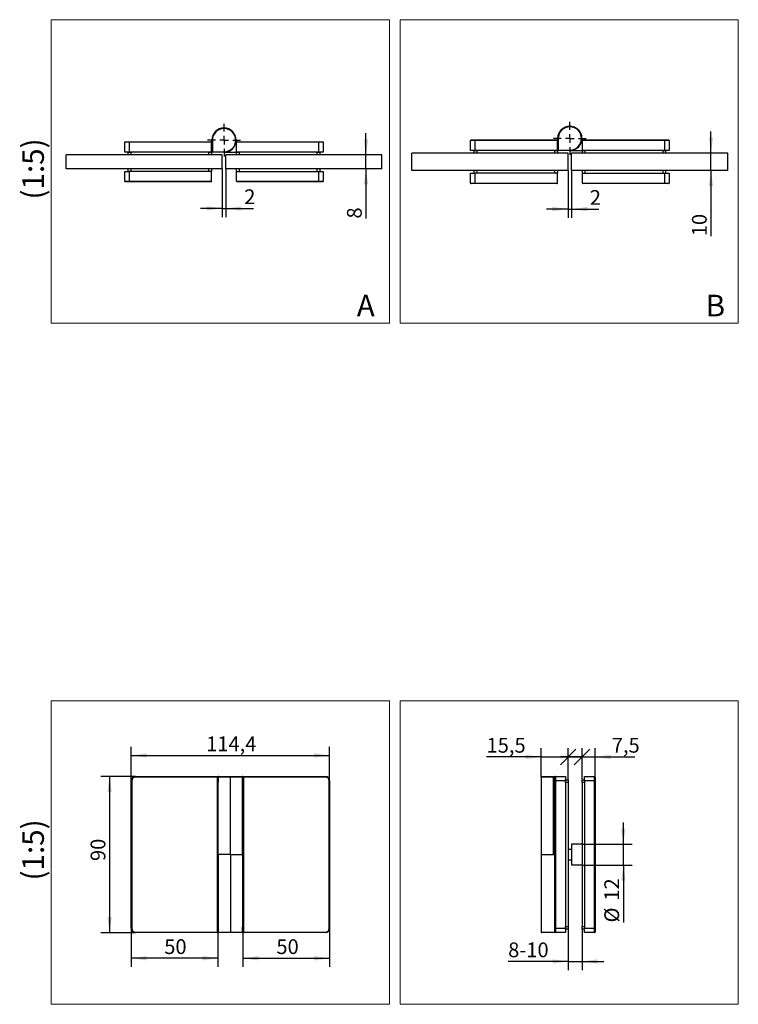
# Model space of a CAD drawing. Units: millimetres. Extents: x 3 to 408, y 10 to 251.
# Drawn here: x 3 to 86, y 20 to 134 of the extents above; entities that cross this region are included whole.
import ezdxf

# ---------------------------------------------------------------- set-up
doc = ezdxf.new("R2010")
doc.units = ezdxf.units.MM
doc.layers.add('FORMAT', color=7, linetype='Continuous')
doc.styles.add('SLDTEXTSTYLE0', font='TXT', dxfattribs={"width": 0.7})
doc.styles.add('SLDTEXTSTYLE1', font='TXT', dxfattribs={"width": 0.605})
doc.dimstyles.new('SLDDIMSTYLE0', dxfattribs={"dimtxt": 1.7, "dimasz": 1.8, "dimexe": 0, "dimexo": 0.0625, "dimgap": 0.425, "dimtad": 1, "dimdec": 1, "dimlfac": 5, "dimrnd": 1e-09, "dimzin": 12, "dimdsep": 46, "dimtxsty": 'SLDTEXTSTYLE1', "dimsah": 1, "dimcen": 0.09, "dimadec": 0, "dimazin": 3, "dimtfac": 1, "dimtmove": 0, "dimatfit": 0, "dimfxl": 0, "dimfrac": 2, "dimtolj": 1, "dimtzin": 12, "dimarcsym": 0})
doc.dimstyles.new('SLDDIMSTYLE7', dxfattribs={"dimtxt": 1.7, "dimasz": 1.8, "dimexe": 0, "dimexo": 0.0625, "dimgap": 0.425, "dimtad": 1, "dimdec": 1, "dimlfac": 5, "dimrnd": 1e-09, "dimzin": 12, "dimdsep": 46, "dimtxsty": 'SLDTEXTSTYLE1', "dimsah": 1, "dimcen": 0.09, "dimadec": 0, "dimazin": 3, "dimtfac": 1, "dimtofl": 0, "dimtmove": 0, "dimatfit": 3, "dimfxl": 0, "dimfrac": 2, "dimtolj": 1, "dimtzin": 12, "dimarcsym": 0})
doc.dimstyles.new('SLDDIMSTYLE8', dxfattribs={"dimtxt": 1.7, "dimasz": 1.8, "dimexe": 0, "dimexo": 0.0625, "dimgap": 0.425, "dimtad": 1, "dimdec": 1, "dimlfac": 5, "dimrnd": 1e-09, "dimzin": 12, "dimdsep": 46, "dimtxsty": 'SLDTEXTSTYLE1', "dimblk2": 'OBLIQUE', "dimsah": 1, "dimcen": 0.09, "dimadec": 0, "dimazin": 3, "dimtfac": 1, "dimtmove": 0, "dimatfit": 0, "dimfxl": 0, "dimfrac": 2, "dimtolj": 1, "dimtzin": 12, "dimarcsym": 0})
doc.dimstyles.new('SLDDIMSTYLE9', dxfattribs={"dimtxt": 1.7, "dimasz": 1.8, "dimexe": 0, "dimexo": 0.0625, "dimgap": 0.425, "dimtad": 1, "dimdec": 1, "dimlfac": 5, "dimrnd": 1e-09, "dimzin": 12, "dimdsep": 46, "dimtxsty": 'SLDTEXTSTYLE1', "dimblk1": 'OBLIQUE', "dimsah": 1, "dimcen": 0.09, "dimadec": 0, "dimazin": 3, "dimtfac": 1, "dimtmove": 0, "dimatfit": 0, "dimldrblk": 'OBLIQUE', "dimfxl": 0, "dimfrac": 2, "dimtolj": 1, "dimtzin": 12, "dimarcsym": 0})

# ---------------------------------------------------------------- blocks, each defined once
blk = doc.blocks.new('_D')
at = {"layer": 'FORMAT', "color": 7}
for p, q in [((43.11, 118.14), (43.11, 120.64)), ((43.11, 116.54), (43.11, 118.14)), ((43.11, 116.54), (43.11, 110.81))]:
    blk.add_line(p, q, dxfattribs=at)
for points in [[(43.11, 118.14), (43.36, 119.94), (42.86, 119.94)], [(43.11, 116.54), (42.86, 114.74), (43.36, 114.74)]]:
    blk.add_solid(points, dxfattribs=at)
at = {"layer": 'FORMAT', "color": 7, "insert": (40.92, 110.81), "char_height": 1.7, "attachment_point": 1, "rotation": 90, "style": 'SLDTEXTSTYLE1'}
blk.add_mtext('8', dxfattribs=at)
blk = doc.blocks.new('_D_1')
at = {"layer": 'FORMAT', "color": 7}
for p, q in [((26.54, 116.54), (26.54, 110.98)), ((26.94, 116.54), (26.94, 110.98)), ((26.54, 111.98), (24.04, 111.98)), ((26.54, 111.98), (26.94, 111.98)), ((26.94, 111.98), (30.13, 111.98))]:
    blk.add_line(p, q, dxfattribs=at)
for points in [[(26.54, 111.98), (24.74, 112.23), (24.74, 111.73)], [(26.94, 111.98), (28.74, 111.73), (28.74, 112.23)]]:
    blk.add_solid(points, dxfattribs=at)
at = {"layer": 'FORMAT', "color": 7, "insert": (29.07, 114.17), "char_height": 1.7, "attachment_point": 1, "style": 'SLDTEXTSTYLE1'}
blk.add_mtext('2', dxfattribs=at)
blk = doc.blocks.new('SW_CENTERMARKSYMBOL_0')
at = {"layer": 'FORMAT', "color": 0}
for p, q in [((0, 1), (0, 1.9)), ((-1, 0), (-1.9, 0)), ((0, 0), (-0.5, 0)), ((0, 0), (0, 0.5)), ((0, 0), (0, -0.5)), ((0, 0), (0.5, 0)), ((1, 0), (1.9, 0)), ((0, -1), (0, -1.9))]:
    blk.add_line(p, q, dxfattribs=at)
blk = doc.blocks.new('_D_26')
at = {"layer": 'FORMAT', "color": 7}
for p, q in [((82.88, 118.34), (82.88, 120.84)), ((82.88, 116.34), (82.88, 118.34)), ((82.88, 116.34), (82.88, 108.77))]:
    blk.add_line(p, q, dxfattribs=at)
for points in [[(82.88, 118.34), (83.13, 120.14), (82.63, 120.14)], [(82.88, 116.34), (82.63, 114.54), (83.13, 114.54)]]:
    blk.add_solid(points, dxfattribs=at)
at = {"layer": 'FORMAT', "color": 7, "insert": (80.69, 108.77), "char_height": 1.7, "attachment_point": 1, "rotation": 90, "style": 'SLDTEXTSTYLE1'}
blk.add_mtext('10', dxfattribs=at)
blk = doc.blocks.new('_D_27')
at = {"layer": 'FORMAT', "color": 7}
for p, q in [((66.41, 116.34), (66.41, 110.9)), ((66.81, 116.34), (66.81, 110.9)), ((66.41, 111.9), (63.91, 111.9)), ((66.41, 111.9), (66.81, 111.9)), ((66.81, 111.9), (69.97, 111.9))]:
    blk.add_line(p, q, dxfattribs=at)
for points in [[(66.41, 111.9), (64.61, 112.15), (64.61, 111.65)], [(66.81, 111.9), (68.61, 111.65), (68.61, 112.15)]]:
    blk.add_solid(points, dxfattribs=at)
at = {"layer": 'FORMAT', "color": 7, "insert": (68.91, 114.09), "char_height": 1.7, "attachment_point": 1, "style": 'SLDTEXTSTYLE1'}
blk.add_mtext('2', dxfattribs=at)
blk = doc.blocks.new('SW_CENTERMARKSYMBOL_9')
at = {"layer": 'FORMAT', "color": 0}
for p, q in [((0, 1), (0, 1.9)), ((-1, 0), (-1.9, 0)), ((0, 0), (-0.5, 0)), ((0, 0), (0, 0.5)), ((0, 0), (0, -0.5)), ((0, 0), (0.5, 0)), ((1, 0), (1.9, 0)), ((0, -1), (0, -1.9))]:
    blk.add_line(p, q, dxfattribs=at)
blk = doc.blocks.new('_D_94')
at = {"layer": 'FORMAT', "color": 7}
for p, q in [((16.54, 46.49), (12.55, 46.49)), ((13.55, 46.49), (13.55, 28.49)), ((16.54, 28.49), (12.55, 28.49))]:
    blk.add_line(p, q, dxfattribs=at)
for points in [[(13.55, 46.49), (13.3, 44.69), (13.8, 44.69)], [(13.55, 28.49), (13.8, 30.29), (13.3, 30.29)]]:
    blk.add_solid(points, dxfattribs=at)
at = {"layer": 'FORMAT', "color": 7, "insert": (11.36, 36.75), "char_height": 1.7, "attachment_point": 1, "rotation": 90, "style": 'SLDTEXTSTYLE1'}
blk.add_mtext('90', dxfattribs=at)
blk = doc.blocks.new('_D_95')
at = {"layer": 'FORMAT', "color": 7}
for p, q in [((16.04, 45.99), (16.04, 49.92)), ((16.04, 48.92), (38.92, 48.92)), ((38.92, 45.99), (38.92, 49.92))]:
    blk.add_line(p, q, dxfattribs=at)
for points in [[(16.04, 48.92), (17.84, 48.67), (17.84, 49.17)], [(38.92, 48.92), (37.12, 49.17), (37.12, 48.67)]]:
    blk.add_solid(points, dxfattribs=at)
at = {"layer": 'FORMAT', "color": 7, "insert": (24.68, 51.11), "char_height": 1.7, "attachment_point": 1, "style": 'SLDTEXTSTYLE1'}
blk.add_mtext('114,4', dxfattribs=at)
blk = doc.blocks.new('_D_96')
at = {"layer": 'FORMAT', "color": 7}
for p, q in [((28.92, 28.49), (28.92, 24.54)), ((38.92, 28.99), (38.92, 24.54)), ((28.92, 25.54), (38.92, 25.54))]:
    blk.add_line(p, q, dxfattribs=at)
for points in [[(28.92, 25.54), (30.72, 25.29), (30.72, 25.79)], [(38.92, 25.54), (37.12, 25.79), (37.12, 25.29)]]:
    blk.add_solid(points, dxfattribs=at)
at = {"layer": 'FORMAT', "color": 7, "insert": (32.78, 27.73), "char_height": 1.7, "attachment_point": 1, "style": 'SLDTEXTSTYLE1'}
blk.add_mtext('50', dxfattribs=at)
blk = doc.blocks.new('_D_97')
at = {"layer": 'FORMAT', "color": 7}
for p, q in [((16.04, 28.99), (16.04, 24.54)), ((26.04, 28.49), (26.04, 24.54)), ((26.04, 25.54), (16.04, 25.54))]:
    blk.add_line(p, q, dxfattribs=at)
for points in [[(16.04, 25.54), (17.84, 25.29), (17.84, 25.79)], [(26.04, 25.54), (24.24, 25.79), (24.24, 25.29)]]:
    blk.add_solid(points, dxfattribs=at)
at = {"layer": 'FORMAT', "color": 7, "insert": (19.85, 27.73), "char_height": 1.7, "attachment_point": 1, "style": 'SLDTEXTSTYLE1'}
blk.add_mtext('50', dxfattribs=at)
blk = doc.blocks.new('_Oblique')
at = {"color": 0, "linetype": 'ByBlock', "lineweight": -2}
blk.add_line((-0.5, -0.5), (0.5, 0.5), dxfattribs=at)
blk = doc.blocks.new('_D_98')
at = {"layer": 'FORMAT', "color": 7}
for p, q in [((63.32, 46.43), (63.32, 49.75)), ((66.42, 46.09), (66.42, 49.75)), ((63.32, 48.75), (57.01, 48.75)), ((63.32, 48.75), (66.42, 48.75)), ((66.42, 48.75), (68.92, 48.75))]:
    blk.add_line(p, q, dxfattribs=at)
blk.add_solid([(63.32, 48.75), (61.52, 49), (61.52, 48.5)], dxfattribs=at)
at = {"layer": 'FORMAT', "color": 7, "xscale": 1.8, "yscale": 1.8, "rotation": 180.0000000000004}
blk.add_blockref('_Oblique', (66.42, 48.75, -11.44), dxfattribs=at)
at = {"layer": 'FORMAT', "color": 7, "insert": (57.01, 50.94), "char_height": 1.7, "attachment_point": 1, "style": 'SLDTEXTSTYLE1'}
blk.add_mtext('15,5', dxfattribs=at)
blk = doc.blocks.new('_D_99')
at = {"layer": 'FORMAT', "color": 7}
for p, q in [((68.02, 46.09), (68.02, 49.75)), ((69.52, 45.99), (69.52, 49.75)), ((68.02, 48.75), (65.52, 48.75)), ((68.02, 48.75), (69.52, 48.75)), ((69.52, 48.75), (74.11, 48.75))]:
    blk.add_line(p, q, dxfattribs=at)
blk.add_solid([(69.52, 48.75), (71.32, 48.5), (71.32, 49)], dxfattribs=at)
at = {"layer": 'FORMAT', "color": 7, "xscale": 1.8, "yscale": 1.8}
blk.add_blockref('_Oblique', (68.02, 48.75, -11.44), dxfattribs=at)
at = {"layer": 'FORMAT', "color": 7, "insert": (71.45, 50.94), "char_height": 1.7, "attachment_point": 1, "style": 'SLDTEXTSTYLE1'}
blk.add_mtext('7,5', dxfattribs=at)
blk = doc.blocks.new('_D_100')
at = {"layer": 'FORMAT', "color": 7}
for p, q in [((66.42, 28.89), (66.42, 24.17)), ((68.02, 28.89), (68.02, 24.17)), ((66.42, 25.17), (59.5, 25.17)), ((66.42, 25.17), (68.02, 25.17)), ((68.02, 25.17), (70.52, 25.17))]:
    blk.add_line(p, q, dxfattribs=at)
for points in [[(66.42, 25.17), (64.62, 25.42), (64.62, 24.92)], [(68.02, 25.17), (69.82, 24.92), (69.82, 25.42)]]:
    blk.add_solid(points, dxfattribs=at)
at = {"layer": 'FORMAT', "color": 7, "insert": (59.5, 27.36), "char_height": 1.7, "attachment_point": 1, "style": 'SLDTEXTSTYLE1'}
blk.add_mtext('8-10', dxfattribs=at)
blk = doc.blocks.new('_D_101')
at = {"layer": 'FORMAT', "color": 7}
for p, q in [((72.78, 38.69), (72.78, 41.19)), ((68.02, 38.69), (73.78, 38.69)), ((72.78, 36.29), (72.78, 38.69)), ((68.02, 36.29), (73.78, 36.29)), ((72.78, 36.29), (72.78, 29.67))]:
    blk.add_line(p, q, dxfattribs=at)
for points in [[(72.78, 38.69), (73.03, 40.49), (72.53, 40.49)], [(72.78, 36.29), (72.53, 34.49), (73.03, 34.49)]]:
    blk.add_solid(points, dxfattribs=at)
at = {"layer": 'FORMAT', "color": 7, "char_height": 1.7, "attachment_point": 1, "rotation": 90, "style": 'SLDTEXTSTYLE1'}
for s, insert in [('12', (70.59, 32.18)), ('%%c', (70.59, 29.67))]:
    blk.add_mtext(s, dxfattribs=dict(at, insert=insert))

msp = doc.modelspace()

# ---------------------------------------------------------------- linework, layer by layer
at = {"color": 7, "linetype": 'Continuous', "lineweight": 18}
for p, q in [((45.811229, 133.730969), (6.811229, 133.730969)), ((6.811229, 133.730969), (6.811229, 98.730969)), ((45.811229, 133.730969), (45.811229, 98.730969)), ((86.034512, 133.730969), (47.034512, 133.730969)), ((47.034512, 133.730969), (47.034512, 98.730969)), ((86.034512, 133.730969), (86.034512, 98.730969)), ((45.811229, 98.730969), (6.811229, 98.730969)), ((86.034512, 98.730969), (47.034512, 98.730969)), ((45.811229, 55.23399), (6.811229, 55.23399)), ((6.811229, 55.23399), (6.811229, 20.23399)), ((45.811229, 55.23399), (45.811229, 20.23399)), ((86.034512, 55.23399), (47.034512, 55.23399)), ((47.034512, 55.23399), (47.034512, 20.23399)), ((86.034512, 55.23399), (86.034512, 20.23399)), ((45.811229, 20.23399), (6.811229, 20.23399)), ((86.034512, 20.23399), (47.034512, 20.23399))]:
    msp.add_line(p, q, dxfattribs=at)
at = {"color": 7, "linetype": 'Continuous', "lineweight": 25}
for p, q in [((15.303127, 118.463077), (15.303127, 119.603077)), ((15.803127, 119.603077), (15.303127, 119.603077)), ((15.363127, 119.663077), (15.803127, 119.663077)), ((15.803127, 119.663077), (15.803127, 119.603077)), ((15.803127, 119.663077), (25.243127, 119.663077)), ((15.803127, 119.603077), (15.803127, 118.463077)), ((25.303127, 119.603077), (15.803127, 119.603077)), ((25.303127, 118.463077), (25.303127, 119.603077)), ((25.303127, 119.243077), (25.343127, 119.243077)), ((25.403127, 119.843077), (25.343127, 119.843077)), ((25.343127, 118.443077), (25.343127, 119.843077)), ((25.403127, 119.843077), (25.403127, 118.503077)), ((28.143127, 119.243077), (28.143127, 119.843077)), ((28.183127, 119.243077), (28.143127, 119.243077)), ((28.183127, 118.463077), (28.183127, 119.603077)), ((37.683127, 119.603077), (28.183127, 119.603077)), ((28.243127, 119.663077), (37.683127, 119.663077)), ((37.683127, 119.603077), (37.683127, 119.663077)), ((37.683127, 119.663077), (38.123127, 119.663077)), ((37.683127, 118.463077), (37.683127, 119.603077)), ((38.183127, 119.603077), (37.683127, 119.603077)), ((38.183127, 119.603077), (38.183127, 118.463077)), ((55.172625, 118.663077), (55.172625, 119.803077)), ((55.672625, 119.803077), (55.172625, 119.803077)), ((55.232625, 119.863077), (55.672625, 119.863077)), ((55.672625, 119.863077), (55.672625, 119.803077)), ((55.672625, 119.863077), (65.112625, 119.863077)), ((55.672625, 119.803077), (55.672625, 118.663077)), ((65.172625, 119.803077), (55.672625, 119.803077)), ((65.172625, 118.663077), (65.172625, 119.803077)), ((65.172625, 119.443077), (65.212625, 119.443077)), ((65.272625, 120.043077), (65.212625, 120.043077)), ((65.212625, 118.643077), (65.212625, 120.043077)), ((65.272625, 120.043077), (65.272625, 118.703077)), ((68.012625, 119.443077), (68.012625, 120.043077)), ((68.052625, 119.443077), (68.012625, 119.443077)), ((68.052625, 118.663077), (68.052625, 119.803077)), ((77.552625, 119.803077), (68.052625, 119.803077)), ((68.112625, 119.863077), (77.552625, 119.863077)), ((77.552625, 119.803077), (77.552625, 119.863077)), ((77.552625, 119.863077), (77.992625, 119.863077)), ((77.552625, 118.663077), (77.552625, 119.803077)), ((78.052625, 119.803077), (77.552625, 119.803077)), ((78.052625, 119.803077), (78.052625, 118.663077)), ((8.543127, 116.543077), (8.543127, 118.143077)), ((26.543127, 118.143077), (8.543127, 118.143077)), ((15.803127, 118.463077), (15.303127, 118.463077)), ((15.703127, 118.143077), (15.703127, 118.443077)), ((15.703127, 118.443077), (16.003127, 118.443077)), ((25.303127, 118.463077), (15.803127, 118.463077)), ((15.943127, 118.443077), (15.943127, 118.463077)), ((16.003127, 118.443077), (16.003127, 118.143077)), ((25.003127, 118.443077), (16.003127, 118.443077)), ((25.003127, 118.143077), (25.003127, 118.443077)), ((25.003127, 118.443077), (25.297066, 118.443077)), ((25.343127, 118.443077), (25.297066, 118.443077)), ((25.303127, 118.443077), (25.303127, 118.143077)), ((25.403127, 118.503077), (25.343127, 118.443077)), ((26.743127, 118.443077), (25.343127, 118.443077)), ((25.403127, 118.503077), (26.743127, 118.503077)), ((26.543127, 116.543077), (26.543127, 118.143077)), ((26.743127, 118.443077), (26.743127, 118.503077)), ((26.743127, 118.443077), (28.183127, 118.443077)), ((44.943127, 118.143077), (26.943127, 118.143077)), ((26.943127, 116.543077), (26.943127, 118.143077)), ((28.183127, 118.443077), (28.183127, 118.463077)), ((37.683127, 118.463077), (28.183127, 118.463077)), ((28.189188, 118.443077), (28.183127, 118.443077)), ((28.183127, 118.143077), (28.183127, 118.443077)), ((28.189188, 118.443077), (28.483127, 118.443077)), ((28.483127, 118.443077), (28.483127, 118.143077)), ((37.483127, 118.443077), (28.483127, 118.443077)), ((37.483127, 118.143077), (37.483127, 118.443077)), ((37.483127, 118.443077), (37.783127, 118.443077)), ((37.543127, 118.463077), (37.543127, 118.443077)), ((38.183127, 118.463077), (37.683127, 118.463077)), ((37.783127, 118.443077), (37.783127, 118.143077)), ((44.943127, 116.543077), (44.943127, 118.143077)), ((48.412625, 116.343077), (48.412625, 118.343077)), ((66.412625, 118.343077), (48.412625, 118.343077)), ((55.672625, 118.663077), (55.172625, 118.663077)), ((55.572625, 118.343077), (55.572625, 118.643077)), ((55.572625, 118.643077), (55.872625, 118.643077)), ((65.172625, 118.663077), (55.672625, 118.663077)), ((55.812625, 118.643077), (55.812625, 118.663077)), ((55.872625, 118.643077), (55.872625, 118.343077)), ((64.872625, 118.643077), (55.872625, 118.643077)), ((64.872625, 118.343077), (64.872625, 118.643077)), ((64.872625, 118.643077), (65.166564, 118.643077)), ((65.212625, 118.643077), (65.166564, 118.643077)), ((65.172625, 118.643077), (65.172625, 118.343077)), ((65.272625, 118.703077), (65.212625, 118.643077)), ((66.612625, 118.643077), (65.212625, 118.643077)), ((65.272625, 118.703077), (66.612625, 118.703077)), ((66.412625, 116.343077), (66.412625, 118.343077)), ((66.612625, 118.643077), (66.612625, 118.703077)), ((66.612625, 118.643077), (68.052625, 118.643077)), ((84.812625, 118.343077), (66.812625, 118.343077)), ((66.812625, 116.343077), (66.812625, 118.343077)), ((68.052625, 118.643077), (68.052625, 118.663077)), ((77.552625, 118.663077), (68.052625, 118.663077)), ((68.058686, 118.643077), (68.052625, 118.643077)), ((68.052625, 118.343077), (68.052625, 118.643077)), ((68.058686, 118.643077), (68.352625, 118.643077)), ((68.352625, 118.643077), (68.352625, 118.343077)), ((77.352625, 118.643077), (68.352625, 118.643077)), ((77.352625, 118.343077), (77.352625, 118.643077)), ((77.352625, 118.643077), (77.652625, 118.643077)), ((77.412625, 118.663077), (77.412625, 118.643077)), ((78.052625, 118.663077), (77.552625, 118.663077)), ((77.652625, 118.643077), (77.652625, 118.343077)), ((84.812625, 116.343077), (84.812625, 118.343077)), ((26.543127, 116.543077), (8.543127, 116.543077)), ((15.303127, 115.103077), (15.303127, 116.243077)), ((15.303127, 116.243077), (15.803127, 116.243077)), ((15.703127, 116.243077), (15.703127, 116.543077)), ((25.303127, 116.243077), (15.803127, 116.243077)), ((15.803127, 116.243077), (15.803127, 115.103077)), ((16.003127, 116.543077), (16.003127, 116.243077)), ((25.003127, 116.243077), (25.003127, 116.543077)), ((25.303127, 116.543077), (25.303127, 116.243077)), ((25.303127, 115.103077), (25.303127, 116.243077)), ((44.943127, 116.543077), (26.943127, 116.543077)), ((28.183127, 116.243077), (28.183127, 116.543077)), ((28.183127, 115.103077), (28.183127, 116.243077)), ((28.183127, 116.243077), (37.683127, 116.243077)), ((28.483127, 116.543077), (28.483127, 116.243077)), ((37.483127, 116.243077), (37.483127, 116.543077)), ((37.683127, 115.103077), (37.683127, 116.243077)), ((37.683127, 116.243077), (38.183127, 116.243077)), ((37.783127, 116.543077), (37.783127, 116.243077)), ((38.183127, 116.243077), (38.183127, 115.103077)), ((66.412625, 116.343077), (48.412625, 116.343077)), ((55.172625, 114.903077), (55.172625, 116.043077)), ((55.172625, 116.043077), (55.672625, 116.043077)), ((55.572625, 116.043077), (55.572625, 116.343077)), ((65.172625, 116.043077), (55.672625, 116.043077)), ((55.672625, 116.043077), (55.672625, 114.903077)), ((55.872625, 116.343077), (55.872625, 116.043077)), ((64.872625, 116.043077), (64.872625, 116.343077)), ((65.172625, 116.343077), (65.172625, 116.043077)), ((65.172625, 114.903077), (65.172625, 116.043077)), ((84.812625, 116.343077), (66.812625, 116.343077)), ((68.052625, 116.043077), (68.052625, 116.343077)), ((68.052625, 114.903077), (68.052625, 116.043077)), ((68.052625, 116.043077), (77.552625, 116.043077)), ((68.352625, 116.343077), (68.352625, 116.043077)), ((77.352625, 116.043077), (77.352625, 116.343077)), ((77.552625, 114.903077), (77.552625, 116.043077)), ((77.552625, 116.043077), (78.052625, 116.043077)), ((77.652625, 116.343077), (77.652625, 116.043077)), ((78.052625, 116.043077), (78.052625, 114.903077)), ((15.303127, 115.103077), (15.803127, 115.103077)), ((15.803127, 115.043077), (15.363127, 115.043077)), ((15.803127, 115.103077), (25.303127, 115.103077)), ((15.803127, 115.103077), (15.803127, 115.043077)), ((25.243127, 115.043077), (15.803127, 115.043077)), ((28.183127, 115.103077), (37.683127, 115.103077)), ((37.683127, 115.043077), (28.243127, 115.043077)), ((37.683127, 115.043077), (37.683127, 115.103077)), ((37.683127, 115.103077), (38.183127, 115.103077)), ((38.123127, 115.043077), (37.683127, 115.043077)), ((55.172625, 114.903077), (55.672625, 114.903077)), ((55.672625, 114.843077), (55.232625, 114.843077)), ((55.672625, 114.903077), (65.172625, 114.903077)), ((55.672625, 114.903077), (55.672625, 114.843077)), ((65.112625, 114.843077), (55.672625, 114.843077)), ((68.052625, 114.903077), (77.552625, 114.903077)), ((77.552625, 114.843077), (68.112625, 114.843077)), ((77.552625, 114.843077), (77.552625, 114.903077)), ((77.552625, 114.903077), (78.052625, 114.903077)), ((77.992625, 114.843077), (77.552625, 114.843077)), ((16.100239, 45.994287), (16.040239, 45.994287)), ((16.040239, 28.994287), (16.040239, 45.994287)), ((16.100239, 45.994287), (16.100239, 28.994287)), ((16.540239, 46.494287), (16.540239, 46.434287)), ((16.540239, 46.494287), (26.040239, 46.494287)), ((25.980239, 46.434287), (16.540239, 46.434287)), ((26.040239, 46.494287), (25.980239, 46.434287)), ((25.980239, 28.554287), (25.980239, 46.434287)), ((26.040239, 46.494287), (26.040239, 28.494287)), ((26.080239, 45.854287), (26.040239, 45.854287)), ((26.080239, 46.434287), (26.080239, 45.854287)), ((27.480239, 46.434287), (26.080239, 46.434287)), ((26.140239, 46.494287), (27.480239, 46.494287)), ((27.480239, 46.434287), (27.480239, 46.494287)), ((27.480239, 46.494287), (28.820239, 46.494287)), ((27.480239, 37.494287), (27.480239, 46.434287)), ((28.880239, 37.494287), (28.880239, 46.434287)), ((28.920239, 46.494287), (28.980239, 46.434287)), ((28.920239, 46.494287), (38.420239, 46.494287)), ((28.920239, 28.494287), (28.920239, 46.494287)), ((28.980239, 46.434287), (28.980239, 28.554287)), ((38.420239, 46.434287), (28.980239, 46.434287)), ((38.420239, 46.434287), (38.420239, 46.494287)), ((38.860239, 28.994287), (38.860239, 45.994287)), ((38.860239, 45.994287), (38.920239, 45.994287)), ((38.920239, 45.994287), (38.920239, 28.994287)), ((63.320074, 46.434287), (63.320074, 37.494287)), ((63.380074, 46.494287), (64.720074, 46.494287)), ((64.720074, 46.494287), (64.960074, 46.494287)), ((64.720074, 46.494287), (64.720074, 46.434287)), ((64.720074, 37.494287), (64.720074, 46.434287)), ((64.900074, 45.994287), (64.900074, 46.434287)), ((64.900074, 28.994287), (64.900074, 45.994287)), ((64.960074, 45.994287), (64.900074, 45.994287)), ((64.960074, 46.494287), (64.960074, 45.994287)), ((64.960074, 46.494287), (66.100074, 46.494287)), ((64.960074, 45.994287), (64.960074, 28.994287)), ((66.100074, 45.994287), (64.960074, 45.994287)), ((66.100074, 46.494287), (66.100074, 45.994287)), ((66.100074, 45.994287), (66.100074, 28.994287)), ((66.100074, 45.854287), (66.120074, 45.854287)), ((66.120074, 46.434287), (66.120074, 46.094287)), ((66.120074, 46.094287), (66.420074, 46.094287)), ((66.120074, 45.794287), (66.120074, 46.094287)), ((66.420074, 45.794287), (66.120074, 45.794287)), ((66.120074, 45.794287), (66.120074, 29.194287)), ((66.420074, 46.094287), (66.420074, 45.794287)), ((66.420074, 45.794287), (66.420074, 29.194287)), ((68.020074, 46.094287), (68.320074, 46.094287)), ((68.020074, 45.794287), (68.020074, 46.094287)), ((68.020074, 45.794287), (68.020074, 29.194287)), ((68.320074, 45.794287), (68.020074, 45.794287)), ((68.320074, 45.994287), (68.320074, 46.494287)), ((68.320074, 46.494287), (69.460074, 46.494287)), ((69.460074, 45.994287), (68.320074, 45.994287)), ((68.320074, 45.994287), (68.320074, 28.994287)), ((69.460074, 45.994287), (69.460074, 46.494287)), ((69.460074, 28.994287), (69.460074, 45.994287)), ((69.520074, 45.994287), (69.460074, 45.994287)), ((69.520074, 46.434287), (69.520074, 45.994287)), ((69.520074, 45.994287), (69.520074, 28.994287)), ((68.020074, 38.694287), (66.820074, 38.694287)), ((66.820074, 38.694287), (66.820074, 36.294287)), ((27.480239, 37.494287), (26.040239, 37.494287)), ((26.080239, 37.494287), (26.080239, 28.554287)), ((27.480239, 37.494287), (28.920239, 37.494287)), ((27.480239, 37.494287), (27.480239, 28.554287)), ((63.320074, 37.494287), (63.320074, 28.554287)), ((63.320074, 37.494287), (64.720074, 37.494287)), ((64.900074, 37.494287), (64.720074, 37.494287)), ((66.820074, 38.094287), (66.420074, 38.094287)), ((66.420074, 36.894287), (66.820074, 36.894287)), ((66.820074, 36.294287), (68.020074, 36.294287)), ((16.100239, 28.994287), (16.040239, 28.994287)), ((16.540239, 28.554287), (16.540239, 28.494287)), ((16.540239, 28.554287), (25.980239, 28.554287)), ((26.040239, 28.494287), (16.540239, 28.494287)), ((26.040239, 28.494287), (25.980239, 28.554287)), ((27.480239, 28.494287), (26.140239, 28.494287)), ((27.480239, 28.554287), (28.880239, 28.554287)), ((27.480239, 28.554287), (27.480239, 28.494287)), ((28.820239, 28.494287), (27.480239, 28.494287)), ((28.880239, 29.134287), (28.920239, 29.134287)), ((28.880239, 28.554287), (28.880239, 29.134287)), ((28.920239, 28.494287), (28.980239, 28.554287)), ((38.420239, 28.494287), (28.920239, 28.494287)), ((28.980239, 28.554287), (38.420239, 28.554287)), ((38.420239, 28.494287), (38.420239, 28.554287)), ((38.860239, 28.994287), (38.920239, 28.994287)), ((64.960074, 28.494287), (63.380074, 28.494287)), ((64.900074, 28.554287), (64.900074, 28.994287)), ((64.960074, 28.994287), (64.900074, 28.994287)), ((64.960074, 28.994287), (64.960074, 28.494287)), ((64.960074, 28.994287), (66.100074, 28.994287)), ((66.100074, 28.494287), (64.960074, 28.494287)), ((66.120074, 29.134287), (66.100074, 29.134287)), ((66.100074, 28.994287), (66.100074, 28.494287)), ((66.120074, 29.194287), (66.420074, 29.194287)), ((66.120074, 28.894287), (66.120074, 29.194287)), ((66.120074, 28.894287), (66.120074, 28.554287)), ((66.420074, 28.894287), (66.120074, 28.894287)), ((66.420074, 29.194287), (66.420074, 28.894287)), ((68.020074, 29.194287), (68.320074, 29.194287)), ((68.020074, 28.894287), (68.020074, 29.194287)), ((68.320074, 28.894287), (68.020074, 28.894287)), ((68.320074, 28.994287), (69.460074, 28.994287)), ((68.320074, 28.494287), (68.320074, 28.994287)), ((69.460074, 28.494287), (68.320074, 28.494287)), ((69.460074, 28.494287), (69.460074, 28.994287)), ((69.520074, 28.994287), (69.460074, 28.994287)), ((69.520074, 28.994287), (69.520074, 28.554287))]:
    msp.add_line(p, q, dxfattribs=at)
at = {"color": 1, "linetype": 'Continuous', "lineweight": 25}
for p, q in [((16.943127, 118.463077), (16.943127, 118.443077)), ((17.603127, 118.443077), (17.603127, 118.463077)), ((17.875075, 118.443077), (17.875075, 118.463077)), ((18.011049, 118.463077), (18.011049, 118.443077)), ((19.035205, 118.443077), (19.035205, 118.463077)), ((19.171179, 118.463077), (19.171179, 118.443077)), ((19.443127, 118.463077), (19.443127, 118.443077)), ((21.803127, 118.443077), (21.803127, 118.463077)), ((22.075075, 118.443077), (22.075075, 118.463077)), ((22.211049, 118.463077), (22.211049, 118.443077)), ((23.235205, 118.443077), (23.235205, 118.463077)), ((23.371179, 118.463077), (23.371179, 118.443077)), ((23.643127, 118.463077), (23.643127, 118.443077)), ((29.843127, 118.443077), (29.843127, 118.463077)), ((30.115075, 118.443077), (30.115075, 118.463077)), ((30.251049, 118.463077), (30.251049, 118.443077)), ((31.275205, 118.443077), (31.275205, 118.463077)), ((31.411179, 118.463077), (31.411179, 118.443077)), ((31.683127, 118.463077), (31.683127, 118.443077)), ((34.043127, 118.443077), (34.043127, 118.463077)), ((34.315075, 118.443077), (34.315075, 118.463077)), ((34.451049, 118.463077), (34.451049, 118.443077)), ((35.475205, 118.443077), (35.475205, 118.463077)), ((35.611179, 118.463077), (35.611179, 118.443077)), ((35.883127, 118.463077), (35.883127, 118.443077)), ((36.543127, 118.443077), (36.543127, 118.463077)), ((56.812625, 118.663077), (56.812625, 118.643077)), ((57.472625, 118.643077), (57.472625, 118.663077)), ((57.744572, 118.643077), (57.744572, 118.663077)), ((57.880546, 118.663077), (57.880546, 118.643077)), ((58.904703, 118.643077), (58.904703, 118.663077)), ((59.040677, 118.663077), (59.040677, 118.643077)), ((59.312625, 118.663077), (59.312625, 118.643077)), ((61.672625, 118.643077), (61.672625, 118.663077)), ((61.944572, 118.643077), (61.944572, 118.663077)), ((62.080546, 118.663077), (62.080546, 118.643077)), ((63.104703, 118.643077), (63.104703, 118.663077)), ((63.240677, 118.663077), (63.240677, 118.643077)), ((63.512625, 118.663077), (63.512625, 118.643077)), ((69.712625, 118.643077), (69.712625, 118.663077)), ((69.984572, 118.643077), (69.984572, 118.663077)), ((70.120546, 118.663077), (70.120546, 118.643077)), ((71.144703, 118.643077), (71.144703, 118.663077)), ((71.280677, 118.663077), (71.280677, 118.643077)), ((71.552625, 118.663077), (71.552625, 118.643077)), ((73.912625, 118.643077), (73.912625, 118.663077)), ((74.184572, 118.643077), (74.184572, 118.663077)), ((74.320546, 118.663077), (74.320546, 118.643077)), ((75.344703, 118.643077), (75.344703, 118.663077)), ((75.480677, 118.663077), (75.480677, 118.643077)), ((75.752625, 118.663077), (75.752625, 118.643077)), ((76.412625, 118.643077), (76.412625, 118.663077)), ((28.880239, 46.434287), (27.480239, 46.434287)), ((64.720074, 46.434287), (63.320074, 46.434287)), ((64.900074, 46.434287), (64.720074, 46.434287)), ((66.120074, 46.434287), (66.100074, 46.434287)), ((66.120074, 44.854287), (66.100074, 44.854287)), ((66.100074, 38.894288), (66.120074, 38.894288)), ((66.100074, 38.372854), (66.120074, 38.372854)), ((66.100074, 37.954287), (66.120074, 37.954287)), ((66.100074, 37.034288), (66.120074, 37.034288)), ((66.100074, 36.615721), (66.120074, 36.615721)), ((66.100074, 36.094287), (66.120074, 36.094287)), ((66.100074, 30.134287), (66.120074, 30.134287)), ((26.080239, 28.554287), (27.480239, 28.554287)), ((63.320074, 28.554287), (64.900074, 28.554287)), ((66.100074, 28.554287), (66.120074, 28.554287))]:
    msp.add_line(p, q, dxfattribs=at)
at = {"color": 7, "linetype": 'Continuous', "lineweight": 25}
for centre, radius, start, end in [((66.612625, 120.043077), 1.4, 270, 180), ((26.743127, 119.843077), 1.4, 270, 180), ((26.743127, 119.843077), 1.34, 270, 180), ((66.612625, 120.043077), 1.34, 270, 180), ((15.363127, 119.603077), 0.06, 90, 180), ((25.243127, 119.603077), 0.06, 0, 90), ((28.243127, 119.603077), 0.06, 90, 180), ((38.123127, 119.603077), 0.06, 360, 90), ((55.232625, 119.803077), 0.06, 90, 180), ((65.112625, 119.803077), 0.06, 0, 90), ((68.112625, 119.803077), 0.06, 90, 180), ((77.992625, 119.803077), 0.06, 360, 90), ((15.363127, 115.103077), 0.06, 180, 270), ((25.243127, 115.103077), 0.06, 270, 0), ((28.243127, 115.103077), 0.06, 180, 270), ((38.123127, 115.103077), 0.06, 270, 0), ((55.232625, 114.903077), 0.06, 180, 270), ((65.112625, 114.903077), 0.06, 270, 0), ((68.112625, 114.903077), 0.06, 180, 270), ((77.992625, 114.903077), 0.06, 270, 0), ((16.540239, 45.994287), 0.5, 90, 180), ((16.540239, 45.994287), 0.44, 90, 180), ((26.140239, 46.434287), 0.06, 90, 180), ((28.820239, 46.434287), 0.06, 0, 90), ((38.420239, 45.994287), 0.5, 360, 90), ((38.420239, 45.994287), 0.44, 360, 90), ((63.380074, 46.434287), 0.06, 90, 180), ((64.960074, 46.434287), 0.06, 90, 180), ((66.060074, 46.434287), 0.06, 0, 48.1896851), ((69.460074, 46.434287), 0.06, 0, 90), ((16.540239, 28.994287), 0.5, 180, 270), ((16.540239, 28.994287), 0.44, 180, 270), ((26.140239, 28.554287), 0.06, 180, 270), ((28.820239, 28.554287), 0.06, 270, 0), ((38.420239, 28.994287), 0.44, 270, 360), ((38.420239, 28.994287), 0.5, 270, 360), ((63.380074, 28.554287), 0.06, 180, 270), ((64.960074, 28.554287), 0.06, 180, 270), ((66.060074, 28.554287), 0.06, 311.8103149, 0), ((69.460074, 28.554287), 0.06, 270, 0)]:
    msp.add_arc(centre, radius, start, end, dxfattribs=at)

# ---------------------------------------------------------------- block references
at = {"layer": 'FORMAT', "color": 7}
for name, p in [('SW_CENTERMARKSYMBOL_0', (26.743127, 119.843077)), ('SW_CENTERMARKSYMBOL_9', (66.612625, 120.043077))]:
    msp.add_blockref(name, p, dxfattribs=at)

# ---------------------------------------------------------------- texts
at = {"layer": 'FORMAT', "color": 7, "char_height": 2.5, "attachment_point": 1, "rotation": 90, "style": 'SLDTEXTSTYLE0'}
for insert in [(3.473691, 113.005895), (3.473691, 34.508915)]:
    msp.add_mtext('(1:5)', dxfattribs=dict(at, insert=insert))
at = {"layer": 'FORMAT', "color": 7, "char_height": 2.5, "attachment_point": 1, "style": 'SLDTEXTSTYLE0'}
for s, insert in [('A', (42.051085, 102.025775)), ('B', (82.274368, 102.025775))]:
    msp.add_mtext(s, dxfattribs=dict(at, insert=insert))

# ---------------------------------------------------------------- dimensions: what is measured, and where the dimension line sits
at = {"layer": 'FORMAT', "color": 7}
for base, p1, p2, angle, dimstyle, picture, middle in [((43.112057, 118.143077), (44.943127, 116.543077), (44.943127, 118.143077), 90, 'SLDDIMSTYLE0', '_D', (43.112057, 111.34024)), ((82.882611, 118.343077), (84.812625, 116.343077), (84.812625, 118.343077), 90, 'SLDDIMSTYLE0', '_D_26', (82.882611, 109.83953)), ((38.920239, 48.923028), (16.040239, 45.994287), (38.920239, 45.994287), 0, 'SLDDIMSTYLE7', '_D_95', (27.079798, 48.923028)), ((13.547681, 28.494287), (16.540239, 46.494287), (16.540239, 28.494287), 90, 'SLDDIMSTYLE7', '_D_94', (13.547681, 37.816678))]:
    dim = msp.add_linear_dim(base=base, p1=p1, p2=p2, angle=angle, dimstyle=dimstyle, dxfattribs=at)
    dim.commit()
    dim.dimension.update_dxf_attribs({"geometry": picture, "text_midpoint": middle, "dimtype": 160})
for base, p1, p2, dimstyle, picture, middle in [((26.943127, 111.978392), (26.543127, 116.543077), (26.943127, 116.543077), 'SLDDIMSTYLE0', '_D_1', (29.597856, 111.978392)), ((66.812625, 111.903129), (66.412625, 116.343077), (66.812625, 116.343077), 'SLDDIMSTYLE0', '_D_27', (69.439953, 111.903129)), ((66.420074, 48.750479), (63.320074, 46.434287), (66.420074, 46.094287), 'SLDDIMSTYLE8', '_D_98', (58.869806, 48.750479)), ((69.520074, 48.750479), (68.020074, 46.094287), (69.520074, 45.994287), 'SLDDIMSTYLE9', '_D_99', (72.777122, 48.750479)), ((16.040239, 25.541349), (26.040239, 28.494287), (16.040239, 28.994287), 'SLDDIMSTYLE7', '_D_97', (20.919043, 25.541349)), ((38.920239, 25.541349), (28.920239, 28.494287), (38.920239, 28.994287), 'SLDDIMSTYLE7', '_D_96', (33.843305, 25.541349)), ((68.020074, 25.172732), (66.420074, 28.894287), (68.020074, 28.894287), 'SLDDIMSTYLE0', '_D_100', (61.417568, 25.172732))]:
    dim = msp.add_linear_dim(base=base, p1=p1, p2=p2, dimstyle=dimstyle, dxfattribs=at)
    dim.commit()
    dim.dimension.update_dxf_attribs({"geometry": picture, "text_midpoint": middle, "dimtype": 160})
dim = msp.add_linear_dim(base=(72.777122, 38.694287), p1=(68.020074, 36.294287), p2=(68.020074, 38.694287), angle=90, text='%%c<>', dimstyle='SLDDIMSTYLE0', dxfattribs=at)
dim.commit()
dim.dimension.update_dxf_attribs({"geometry": '_D_101', "text_midpoint": (72.777122, 31.987), "dimtype": 160})

doc.saveas('drawing.dxf')
